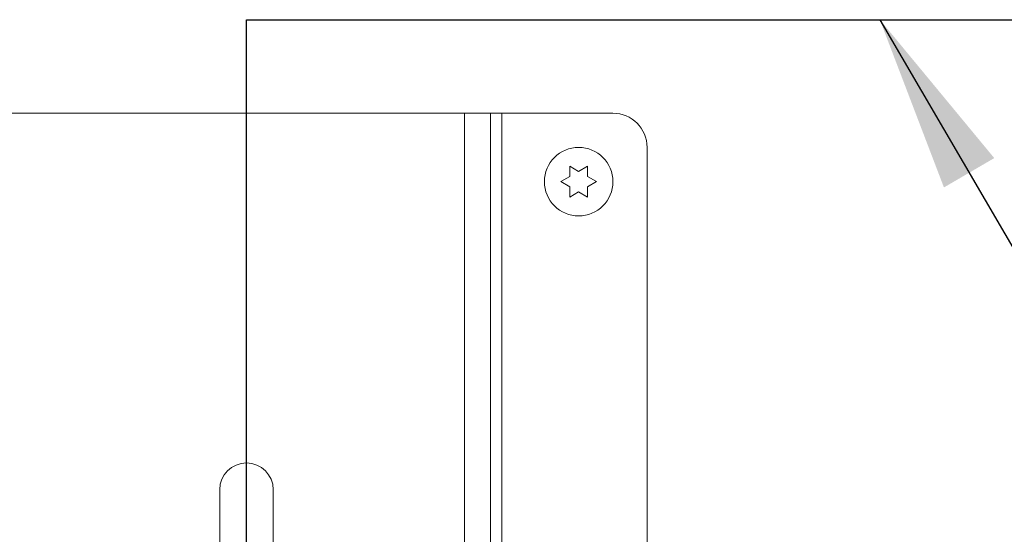
# Paper-space layout 'Top Level(2)' of a CAD drawing. Units: inches. Extents: x 4 to 325, y 6 to 252.
# Drawn here: x 50 to 63, y 55 to 62 of the extents above; entities that cross this region are included whole.
import ezdxf

# ---------------------------------------------------------------- set-up
doc = ezdxf.new("R2010")
doc.units = ezdxf.units.IN
doc.header["$MEASUREMENT"] = 0
doc.layers.add('FORMAT', color=7, linetype='Continuous')
doc.layers.add('UL_LISTED', color=7, linetype='Continuous')
doc.dimstyles.new('SLDDIMSTYLE0', dxfattribs={"dimtxt": 0, "dimasz": 2.426758, "dimexe": 0, "dimexo": 0.0625, "dimgap": 0, "dimtad": 0, "dimtih": 1, "dimtoh": 1, "dimdec": 0, "dimrnd": 1e-09, "dimzin": 0, "dimdsep": 46, "dimtxsty": 'Standard', "dimsah": 1, "dimcen": 0.09, "dimadec": 0, "dimazin": 0, "dimtfac": 2.426758, "dimtdec": 0, "dimtofl": 0, "dimtmove": 0, "dimatfit": 3, "dimfxl": 1, "dimfrac": 2, "dimtolj": 1, "dimtzin": 0, "dimarcsym": 0})

psp = doc.layouts.new('Top Level(2)')

# ---------------------------------------------------------------- linework, layer by layer
at = {"color": 7, "linetype": 'Continuous', "lineweight": 15, "ltscale": 30}
for p, q in [((55.7504852, 60.6553746), (41.1029852, 60.6553746)), ((55.7504852, 41.9053746), (55.7504852, 60.6553746)), ((56.1048602, 60.6553746), (55.7504852, 60.6553746)), ((56.1048602, 41.9053746), (56.1048602, 60.6553746)), ((56.2623602, 60.6553746), (56.1048602, 60.6553746)), ((56.2623602, 41.9053746), (56.2623602, 60.6553746)), ((57.7829852, 60.6553746), (56.2623602, 60.6553746)), ((58.2517352, 42.3741246), (58.2517352, 60.1866246)), ((57.1924504, 59.9288121), (57.3142352, 59.8584996)), ((57.3142352, 59.8584996), (57.43602, 59.9288121)), ((57.0706656, 59.7178746), (57.1924504, 59.7881871)), ((57.43602, 59.7881871), (57.5578049, 59.7178746)), ((57.1924504, 59.6475621), (57.0706656, 59.7178746)), ((57.5578049, 59.7178746), (57.43602, 59.6475621)), ((57.3142352, 59.5772496), (57.1924504, 59.5069371)), ((57.43602, 59.5069371), (57.3142352, 59.5772496)), ((52.398454, 55.4991246), (52.398454, 54.0928746)), ((53.131579, 54.0928746), (53.131579, 55.4991246))]:
    psp.add_line(p, q, dxfattribs=at)
at = {"color": 7, "linetype": 'Continuous', "lineweight": 15, "ltscale": 900}
psp.add_circle((57.3142352, 59.7178746), 0.46875, dxfattribs=at)
for centre, radius, end in [((57.7829852, 60.1866246), 0.46875, 90), ((52.7650165, 55.4991246), 0.3665625, 180)]:
    psp.add_arc(centre, radius, 0, end, dxfattribs=at)
at = {"color": 7, "linetype": 'Continuous', "lineweight": 15, "ltscale": 30}
for points, knots in [([(57.1924504, 59.7881871), (57.1924504, 59.8178943), (57.1924504, 59.8657144), (57.1924504, 59.9114781), (57.1924504, 59.9288121)], [0, 0, 0, 0, 0.6212275577, 1, 1, 1, 1]), ([(57.43602, 59.9288121), (57.43602, 59.9207861), (57.43602, 59.9035729), (57.43602, 59.8571177), (57.43602, 59.8178274), (57.43602, 59.7881871)], [0, 0, 0, 0, 0.1766606255, 0.3788794938, 1, 1, 1, 1]), ([(57.1924504, 59.5069371), (57.1924504, 59.5149632), (57.1924504, 59.5321764), (57.1924504, 59.5786316), (57.1924504, 59.6179219), (57.1924504, 59.6475621)], [0, 0, 0, 0, 0.1766606255, 0.3788794938, 1, 1, 1, 1]), ([(57.43602, 59.6475621), (57.43602, 59.617855), (57.43602, 59.5700349), (57.43602, 59.5242712), (57.43602, 59.5069371)], [0, 0, 0, 0, 0.6212275577, 1, 1, 1, 1])]:
    psp.add_open_spline(points, degree=3, knots=knots, dxfattribs=at)
at = {"layer": 'UL_LISTED', "ltscale": 30}
for p, q in [((52.7650149, 50.5960902), (52.7650149, 61.9359707)), ((52.7650149, 61.9359707), (68.3277821, 61.9359707))]:
    psp.add_line(p, q, dxfattribs=at)

# ---------------------------------------------------------------- leaders
at = {"layer": 'FORMAT', "color": 7, "ltscale": 30}
psp.add_leader([(61.4385413, 61.9359707), (70.9146435, 45.6827841), (78.4146435, 45.6827841)], dimstyle='SLDDIMSTYLE0', dxfattribs=at)

doc.saveas('drawing.dxf')
